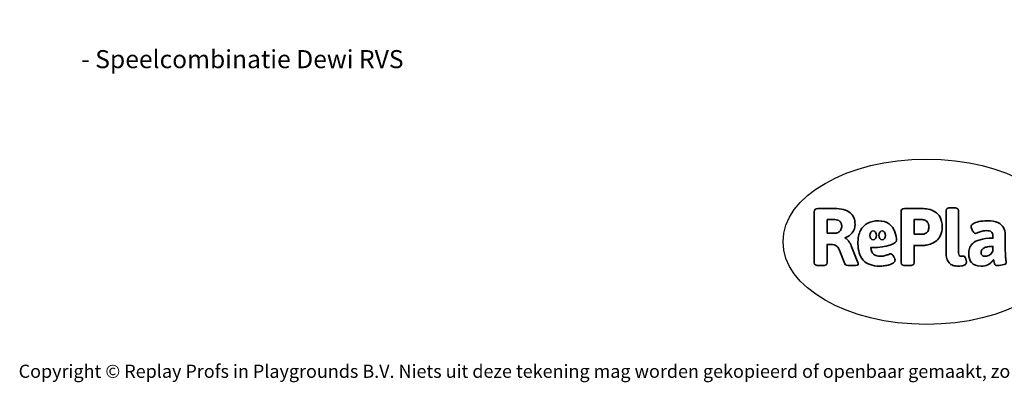
# Model space of a CAD drawing. Units: millimetres. Extents: x -4534 to 350725, y -3372 to 5529.
# Drawn here: x -4534 to 1817, y -3372 to -1030 of the extents above; entities that cross this region are included whole.
import ezdxf

# ---------------------------------------------------------------- set-up
doc = ezdxf.new("R2010")
doc.units = ezdxf.units.MM
doc.layers.add('Benaming', color=7, linetype='Continuous', lineweight=20, true_color=0x00a19a)
doc.layers.add('Logo-Copywrite', color=7, linetype='Continuous')
doc.styles.get("Standard").update_dxf_attribs({"font": 'arial.ttf'})
doc.styles.add('VR Benaming txt 140', font='arial.ttf', dxfattribs={"height": 140})

# ---------------------------------------------------------------- blocks, each defined once
blk = doc.blocks.new('onderschrift')
at = {"layer": 'Logo-Copywrite'}
blk.add_ellipse((1314.4, -2464.5), major_axis=(924.9, 0), ratio=0.576701, dxfattribs=at)
at = {"layer": 'Logo-Copywrite', "lineweight": 35}
for points, knots in [([(623.9, -2618.7), (602.2, -2618.7), (591.4, -2612.9), (591.4, -2601.3), (591.4, -2601.3), (591.4, -2271.9), (591.4, -2271.9), (591.4, -2257.5), (598.6, -2250.2), (613.1, -2250.2), (613.1, -2250.2), (719, -2250.2), (719, -2250.2), (766.1, -2250.2), (800.4, -2259.1), (822, -2276.8), (843.5, -2294.6), (854.3, -2319.7), (854.3, -2352.3), (854.3, -2373.3), (848.4, -2391.2), (836.6, -2405.9), (824.8, -2420.5), (809.5, -2431.5), (790.7, -2438.7), (790.7, -2438.7), (790.7, -2440.9), (790.7, -2440.9), (797.6, -2443.4), (804.7, -2449.5), (811.9, -2459.1), (819.1, -2468.7), (825.1, -2479.3), (829.8, -2490.9), (829.8, -2490.9), (872.5, -2597.5), (872.5, -2597.5), (874.3, -2602.3), (875.3, -2605.7), (875.3, -2607.9), (875.3, -2615.1), (864.4, -2618.7), (842.7, -2618.7), (842.7, -2618.7), (820.4, -2618.7), (820.4, -2618.7), (812.4, -2618.7), (805.6, -2617.9), (800, -2616.3), (794.4, -2614.7), (790.7, -2611.7), (788.9, -2607.3), (788.9, -2607.3), (751.1, -2514.2), (751.1, -2514.2), (745.6, -2503.4), (739.6, -2495.2), (732.9, -2489.8), (726.2, -2484.3), (713.9, -2481.6), (696.2, -2481.6), (696.2, -2481.6), (675, -2481.6), (675, -2481.6), (675, -2481.6), (675, -2601.3), (675, -2601.3), (675, -2612.9), (664.1, -2618.7), (642.4, -2618.7), (642.4, -2618.7), (623.9, -2618.7), (623.9, -2618.7)], [0, 0, 0, 0, 1, 1, 1, 2, 2, 2, 3, 3, 3, 4, 4, 4, 5, 5, 5, 6, 6, 6, 7, 7, 7, 8, 8, 8, 9, 9, 9, 10, 10, 10, 11, 11, 11, 12, 12, 12, 13, 13, 13, 14, 14, 14, 15, 15, 15, 16, 16, 16, 17, 17, 17, 18, 18, 18, 19, 19, 19, 20, 20, 20, 21, 21, 21, 22, 22, 22, 23, 23, 23, 24, 24, 24, 24]), ([(1183.3, -2618.7), (1161.6, -2618.7), (1150.7, -2612.9), (1150.7, -2601.3), (1150.7, -2601.3), (1150.7, -2271.9), (1150.7, -2271.9), (1150.7, -2257.5), (1158, -2250.2), (1172.5, -2250.2), (1172.5, -2250.2), (1286.5, -2250.2), (1286.5, -2250.2), (1298.5, -2250.2), (1311.9, -2251.6), (1326.7, -2254.3), (1341.6, -2257), (1355.8, -2262.4), (1369.4, -2270.3), (1383, -2278.3), (1394.1, -2290.2), (1402.8, -2306.2), (1411.5, -2322.1), (1415.8, -2343.1), (1415.8, -2369.2), (1415.8, -2390.2), (1412.6, -2407.8), (1406, -2421.9), (1399.5, -2436), (1391.1, -2447.5), (1380.8, -2456.4), (1370.5, -2465.2), (1359.6, -2471.9), (1348.2, -2476.5), (1336.8, -2481), (1326, -2484.1), (1315.9, -2485.7), (1305.7, -2487.3), (1297.8, -2488.2), (1292, -2488.2), (1292, -2488.2), (1234.4, -2488.2), (1234.4, -2488.2), (1234.4, -2488.2), (1234.4, -2601.3), (1234.4, -2601.3), (1234.4, -2612.9), (1223.5, -2618.7), (1201.8, -2618.7), (1201.8, -2618.7), (1183.3, -2618.7), (1183.3, -2618.7)], [0, 0, 0, 0, 1, 1, 1, 2, 2, 2, 3, 3, 3, 4, 4, 4, 5, 5, 5, 6, 6, 6, 7, 7, 7, 8, 8, 8, 9, 9, 9, 10, 10, 10, 11, 11, 11, 12, 12, 12, 13, 13, 13, 14, 14, 14, 15, 15, 15, 16, 16, 16, 17, 17, 17, 17]), ([(1520.3, -2622), (1507.7, -2622), (1496.3, -2620.3), (1486.4, -2616.8), (1476.4, -2613.4), (1468.1, -2608.1), (1461.4, -2600.8), (1454.7, -2593.6), (1449.6, -2584.4), (1446.2, -2573.4), (1442.7, -2562.3), (1441, -2549.2), (1441, -2534), (1441, -2534), (1441, -2262.1), (1441, -2262.1), (1441, -2250.5), (1451.9, -2244.7), (1473.6, -2244.7), (1473.6, -2244.7), (1488.8, -2244.7), (1488.8, -2244.7), (1510.6, -2244.7), (1521.4, -2250.5), (1521.4, -2262.1), (1521.4, -2262.1), (1521.4, -2535.1), (1521.4, -2535.1), (1521.4, -2543), (1523, -2548.9), (1526, -2552.7), (1529.1, -2556.5), (1534.1, -2558.4), (1541, -2558.4), (1543.5, -2558.4), (1546.2, -2558.1), (1549.1, -2557.3), (1552, -2556.6), (1554.2, -2556.3), (1555.7, -2556.3), (1559.3, -2556.3), (1562.4, -2559.3), (1564.9, -2565.2), (1567.4, -2571.2), (1569.3, -2577.4), (1570.6, -2583.7), (1571.9, -2590), (1572.5, -2593.9), (1572.5, -2595.4), (1572.5, -2603.7), (1569.3, -2609.8), (1563, -2613.6), (1556.6, -2617.4), (1549.4, -2619.7), (1541.3, -2620.6), (1533.1, -2621.5), (1526.1, -2622), (1520.3, -2622)], [0, 0, 0, 0, 1, 1, 1, 2, 2, 2, 3, 3, 3, 4, 4, 4, 5, 5, 5, 6, 6, 6, 7, 7, 7, 8, 8, 8, 9, 9, 9, 10, 10, 10, 11, 11, 11, 12, 12, 12, 13, 13, 13, 14, 14, 14, 15, 15, 15, 16, 16, 16, 17, 17, 17, 18, 18, 18, 19, 19, 19, 19]), ([(675, -2409.4), (675, -2409.4), (726.6, -2409.4), (726.6, -2409.4), (734.2, -2409.4), (741.2, -2407.3), (747.5, -2403.1), (753.9, -2399), (758.9, -2393.4), (762.7, -2386.3), (766.5, -2379.2), (768.4, -2371.4), (768.4, -2362.7), (768.4, -2350), (764.4, -2339.9), (756.2, -2332.5), (748.1, -2325.1), (736.9, -2321.4), (722.8, -2321.4), (722.8, -2321.4), (675, -2321.4), (675, -2321.4), (675, -2321.4), (675, -2409.4), (675, -2409.4)], [0, 0, 0, 0, 1, 1, 1, 2, 2, 2, 3, 3, 3, 4, 4, 4, 5, 5, 5, 6, 6, 6, 7, 7, 7, 8, 8, 8, 8]), ([(1121.4, -2453.6), (1121.4, -2440.4), (1118.3, -2420.7), (1110.5, -2399.5), (1102.7, -2378.3), (1090.3, -2361.3), (1073.3, -2348.5), (1056.3, -2335.6), (1033.5, -2329.2), (1004.8, -2329.2), (979.1, -2329.2), (956.3, -2334.1), (936.4, -2343.9), (916.5, -2353.6), (900.9, -2369.4), (889.7, -2391.1), (878.4, -2412.8), (872.8, -2441.6), (872.8, -2477.5), (872.8, -2521.3), (884.1, -2556.4), (906.8, -2582.6), (929.4, -2608.9), (965.4, -2622), (1014.6, -2622), (1022.2, -2622), (1031.5, -2621.3), (1042.6, -2619.8), (1053.6, -2618.4), (1064.5, -2616), (1075.2, -2612.8), (1085.9, -2609.5), (1094.7, -2605.4), (1101.8, -2600.5), (1108.9, -2595.6), (1112.4, -2589.8), (1112.4, -2582.9), (1112.4, -2579.3), (1110.9, -2574.2), (1107.8, -2567.7), (1104.7, -2561.2), (1101, -2555.2), (1096.6, -2549.7), (1092.3, -2544.3), (1088.1, -2541.6), (1084.2, -2541.6), (1081.6, -2541.6), (1077.4, -2542.9), (1071.4, -2545.7), (1065.4, -2548.4), (1058, -2551.2), (1049.1, -2554.1), (1040.2, -2557), (1030, -2558.4), (1018.4, -2558.4), (1000.7, -2558.4), (986.3, -2554.4), (975.2, -2546.2), (964.2, -2538.1), (957.2, -2523), (955.9, -2501.6), (959.9, -2501.6), (962.3, -2501.6), (967.5, -2501.6), (1057.4, -2501.6), (1121.4, -2478.9), (1121.4, -2453.6)], [0, 0, 0, 0, 1, 1, 1, 2, 2, 2, 3, 3, 3, 4, 4, 4, 5, 5, 5, 6, 6, 6, 7, 7, 7, 8, 8, 8, 9, 9, 9, 10, 10, 10, 11, 11, 11, 12, 12, 12, 13, 13, 13, 14, 14, 14, 15, 15, 15, 16, 16, 16, 17, 17, 17, 18, 18, 18, 19, 19, 19, 20, 20, 20, 21, 21, 21, 22, 22, 22, 22]), ([(1234.4, -2416.4), (1234.4, -2416.4), (1282.7, -2416.4), (1282.7, -2416.4), (1287.8, -2416.4), (1293.1, -2415.8), (1298.8, -2414.5), (1304.4, -2413.3), (1309.5, -2410.9), (1314.2, -2407.5), (1318.9, -2404), (1322.7, -2399.2), (1325.6, -2393.1), (1328.5, -2386.9), (1330, -2379), (1330, -2369.2), (1330, -2356.1), (1327.4, -2346.2), (1322.4, -2339.3), (1317.3, -2332.4), (1311.2, -2327.7), (1303.9, -2325.2), (1296.7, -2322.7), (1289.6, -2321.4), (1282.7, -2321.4), (1282.7, -2321.4), (1234.4, -2321.4), (1234.4, -2321.4), (1234.4, -2321.4), (1234.4, -2416.4), (1234.4, -2416.4)], [0, 0, 0, 0, 1, 1, 1, 2, 2, 2, 3, 3, 3, 4, 4, 4, 5, 5, 5, 6, 6, 6, 7, 7, 7, 8, 8, 8, 9, 9, 9, 10, 10, 10, 10]), ([(1667.5, -2622), (1638.2, -2622), (1617.5, -2614.3), (1605.3, -2598.9), (1593.2, -2583.5), (1587.1, -2564.8), (1587.1, -2542.7), (1587.1, -2531.5), (1588.8, -2520), (1592.3, -2508.2), (1595.7, -2496.4), (1602.7, -2485.5), (1613.2, -2475.3), (1623.7, -2465.2), (1639.4, -2457), (1660.2, -2450.9), (1681, -2444.7), (1708.6, -2441.6), (1743, -2441.6), (1743, -2441.6), (1743, -2423.7), (1743, -2423.7), (1743, -2413.2), (1739.7, -2405.4), (1733, -2400.4), (1726.3, -2395.3), (1715.5, -2392.7), (1700.7, -2392.7), (1687.6, -2392.7), (1676.3, -2394.2), (1666.7, -2397.1), (1657.1, -2400), (1649.3, -2402.9), (1643.4, -2405.8), (1637.4, -2408.7), (1633.3, -2410.1), (1631.1, -2410.1), (1627.5, -2410.1), (1623.4, -2407.3), (1618.9, -2401.7), (1614.4, -2396.1), (1610.6, -2389.8), (1607.5, -2382.7), (1604.4, -2375.6), (1602.9, -2370.3), (1602.9, -2366.7), (1602.9, -2360.5), (1607.3, -2354.5), (1616.2, -2348.7), (1625.1, -2343), (1637.4, -2338.2), (1653.1, -2334.6), (1668.9, -2331), (1686.7, -2329.2), (1706.6, -2329.2), (1735.2, -2329.2), (1758.1, -2333.1), (1775.1, -2340.9), (1792.1, -2348.7), (1804.4, -2359.3), (1812, -2372.9), (1819.6, -2386.5), (1823.4, -2402.2), (1823.4, -2419.9), (1823.4, -2419.9), (1823.4, -2522), (1823.4, -2522), (1823.4, -2540.9), (1824, -2555.3), (1825.1, -2565.2), (1826.1, -2575.2), (1827.2, -2582.6), (1828.3, -2587.5), (1829.4, -2592.4), (1829.9, -2596.8), (1829.9, -2600.8), (1829.9, -2604.1), (1827.5, -2606.8), (1822.6, -2609), (1817.7, -2611.1), (1811.8, -2612.9), (1804.7, -2614.4), (1797.6, -2615.8), (1790.7, -2616.8), (1784, -2617.4), (1777.3, -2617.9), (1772.4, -2618.2), (1769.1, -2618.2), (1763.3, -2618.2), (1759.1, -2616.1), (1756.3, -2611.9), (1753.6, -2607.8), (1751.7, -2602.7), (1750.6, -2596.7), (1749.5, -2590.8), (1748.5, -2585.4), (1747.4, -2580.7), (1746.3, -2582.9), (1742.6, -2587.3), (1736.2, -2594), (1729.9, -2600.7), (1721, -2607.1), (1709.6, -2613), (1698.2, -2619), (1684.2, -2622), (1667.5, -2622)], [0, 0, 0, 0, 1, 1, 1, 2, 2, 2, 3, 3, 3, 4, 4, 4, 5, 5, 5, 6, 6, 6, 7, 7, 7, 8, 8, 8, 9, 9, 9, 10, 10, 10, 11, 11, 11, 12, 12, 12, 13, 13, 13, 14, 14, 14, 15, 15, 15, 16, 16, 16, 17, 17, 17, 18, 18, 18, 19, 19, 19, 20, 20, 20, 21, 21, 21, 22, 22, 22, 23, 23, 23, 24, 24, 24, 25, 25, 25, 26, 26, 26, 27, 27, 27, 28, 28, 28, 29, 29, 29, 30, 30, 30, 31, 31, 31, 32, 32, 32, 33, 33, 33, 34, 34, 34, 35, 35, 35, 35]), ([(956.1, -2443.4), (947.9, -2432.3), (947.9, -2414.3), (956.1, -2403.2), (964.2, -2392.1), (977.5, -2392.1), (985.7, -2403.2), (993.9, -2414.3), (993.9, -2432.3), (985.7, -2443.4), (977.5, -2454.5), (964.2, -2454.5), (956.1, -2443.4)], [0, 0, 0, 0, 1, 1, 1, 2, 2, 2, 3, 3, 3, 4, 4, 4, 4]), ([(1014.5, -2403.2), (1022.6, -2392.1), (1035.9, -2392.1), (1044.1, -2403.2), (1052.3, -2414.3), (1052.3, -2432.3), (1044.1, -2443.4), (1035.9, -2454.5), (1022.6, -2454.5), (1014.5, -2443.4), (1006.3, -2432.3), (1006.3, -2414.3), (1014.5, -2403.2)], [0, 0, 0, 0, 1, 1, 1, 2, 2, 2, 3, 3, 3, 4, 4, 4, 4]), ([(1694.1, -2558.4), (1704.6, -2558.4), (1714.3, -2555.2), (1723.2, -2548.7), (1732.1, -2542.1), (1738.7, -2534), (1743, -2524.2), (1743, -2524.2), (1743, -2494.3), (1743, -2494.3), (1730, -2494.3), (1718.8, -2495.2), (1709.4, -2497), (1699.9, -2498.9), (1692.1, -2501.4), (1685.7, -2504.7), (1679.4, -2507.9), (1674.7, -2512.1), (1671.6, -2517.1), (1668.5, -2522.2), (1667, -2528), (1667, -2534.5), (1667, -2541.4), (1669.2, -2547.1), (1673.8, -2551.6), (1678.3, -2556.2), (1685.1, -2558.4), (1694.1, -2558.4)], [0, 0, 0, 0, 1, 1, 1, 2, 2, 2, 3, 3, 3, 4, 4, 4, 5, 5, 5, 6, 6, 6, 7, 7, 7, 8, 8, 8, 9, 9, 9, 9])]:
    blk.add_open_spline(points, degree=3, knots=knots, dxfattribs=at)
at = {"layer": 'Logo-Copywrite', "insert": (-4540.5, -3258), "char_height": 85, "attachment_point": 1}
blk.add_mtext_dynamic_manual_height_columns('{\\fAsap|b0|i0|c0|p2;Copyright © Replay Profs in Playgrounds B.V. Niets uit deze tekening mag worden gekopieerd of openbaar gemaakt, zonder toestemming van Replay Profs in Playgrounds B.V.}', width=10615.551, gutter_width=10, heights=[0], dxfattribs=at)

msp = doc.modelspace()

# ---------------------------------------------------------------- block references
msp.add_blockref('onderschrift', (0, 0))

# ---------------------------------------------------------------- texts
at = {"layer": 'Benaming', "insert": (-4137.5, -1032.5), "char_height": 140, "attachment_point": 1, "style": 'VR Benaming txt 140'}
msp.add_mtext_dynamic_manual_height_columns('\\pi2525.76554;{\\fOpen Sans|b0|i0|c0|p34;\\H0.83333x;VPL-01-0107-RVS - Speelcombinatie Dewi RVS}', width=8472.759, gutter_width=12.5, heights=[0], dxfattribs=at)

doc.saveas('drawing.dxf')
